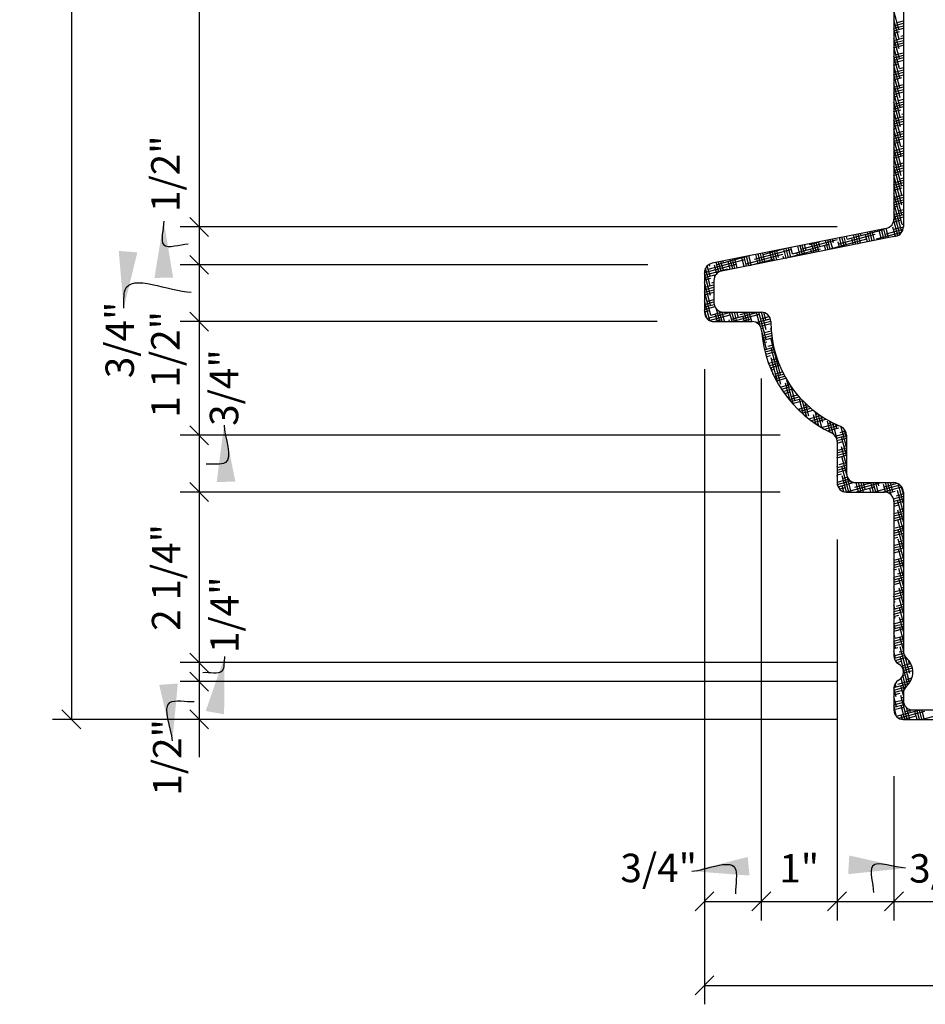
# Model space of a CAD drawing. Extents: x -54 to 117, y 7 to 141.
# Drawn here: x 10 to 22, y 46 to 59 of the extents above; entities that cross this region are included whole.
import ezdxf

# ---------------------------------------------------------------- set-up
doc = ezdxf.new("R2010")
doc.units = 0
doc.header["$MEASUREMENT"] = 0
doc.layers.get('0').update_dxf_attribs({"linetype": 'CONTINUOUS'})
doc.layers.get('DEFPOINTS').update_dxf_attribs({"linetype": 'CONTINUOUS'})
for name, color, linetype in [('DIMENSIONS', 8, 'CONTINUOUS'), ('DIMS', 8, 'CONTINUOUS'), ('FIBERGLASS', 7, 'CONTINUOUS'), ('HATCH', 124, 'CONTINUOUS')]:
    doc.layers.add(name, color=color, linetype=linetype)
doc.styles.add('DIMS', font='stylu.ttf')
doc.dimstyles.new('EDON$7', dxfattribs={"dimscale": 4, "dimtxt": 0.125, "dimasz": 0.1875, "dimexe": 0.1875, "dimexo": 0.0625, "dimgap": 0.0625, "dimtad": 3, "dimdec": 4, "dimzin": 3, "dimtxsty": 'DIMS', "dimcen": 0.0625, "dimclrd": 256, "dimclre": 256, "dimclrt": 256, "dimaunit": 1, "dimazin": 3, "dimtfac": 1, "dimtdec": 4, "dimtofl": 0, "dimtmove": 0, "dimatfit": 3, "dimtolj": 1, "dimtzin": 0})
doc.dimstyles.new('EDONDIMS', dxfattribs={"dimscale": 4, "dimtxt": 0.09375, "dimasz": 0.0625, "dimexe": 0.0625, "dimexo": 0.0625, "dimgap": 0.0625, "dimtad": 3, "dimdec": 4, "dimzin": 3, "dimtxsty": 'DIMS', "dimblk1": 'OBLIQUE', "dimblk2": 'OBLIQUE', "dimsah": 1, "dimcen": 0.0625, "dimclrd": 8, "dimclre": 8, "dimclrt": 8, "dimaunit": 1, "dimazin": 3, "dimtfac": 1, "dimtdec": 4, "dimtmove": 0, "dimatfit": 3, "dimtolj": 1, "dimtzin": 0})
doc.dimstyles.new('EDONDIMS$7', dxfattribs={"dimscale": 4, "dimtxt": 0.09375, "dimasz": 0.1875, "dimexe": 0.0625, "dimexo": 0.0625, "dimgap": 0.0625, "dimtad": 3, "dimdec": 4, "dimzin": 0, "dimtxsty": 'DIMS', "dimcen": 0.0625, "dimclrd": 8, "dimclre": 8, "dimclrt": 8, "dimaunit": 1, "dimazin": 3, "dimtfac": 1, "dimtdec": 4, "dimtmove": 0, "dimatfit": 3, "dimtolj": 1, "dimtzin": 0})

# ---------------------------------------------------------------- blocks, each defined once
blk = doc.blocks.new('_OBLIQUE')
at = {"layer": 'DIMENSIONS', "color": 6, "linetype": 'BYBLOCK', "ltscale": 4}
blk.add_line((-0.5, -0.5), (0.5, 0.5), dxfattribs=at)
blk = doc.blocks.new('*D146')
at = {"color": 8, "linetype": 'BYBLOCK', "ltscale": 4}
for p, q in [((12.329, 77.987), (12.329, 56.487)), ((20.749, 56.487), (12.079, 56.487))]:
    blk.add_line(p, q, dxfattribs=at)
at = {"layer": 'DEFPOINTS', "color": 0, "linetype": 'BYBLOCK', "ltscale": 4}
for p in [(20.249, 77.987), (12.329, 56.487), (20.999, 56.487)]:
    blk.add_point(p, dxfattribs=at)
at = {"color": 8, "linetype": 'BYBLOCK', "ltscale": 4, "xscale": 0.25, "yscale": 0.25, "zscale": 0.25}
for p, rotation in [((12.329, 77.987), 90), ((12.329, 56.487), 270)]:
    blk.add_blockref('_OBLIQUE', p, dxfattribs=dict(at, rotation=rotation))
at = {"color": 8, "linetype": 'BYBLOCK', "ltscale": 4, "insert": (11.892, 67.237), "char_height": 0.375, "attachment_point": 5, "rotation": 90, "style": 'DIMS'}
blk.add_mtext('\\A1;1\'-9 1/2"', dxfattribs=at)
blk = doc.blocks.new('*D147')
at = {"color": 8, "linetype": 'BYBLOCK', "ltscale": 4}
for p, q in [((12.329, 56.487), (12.329, 56.487)), ((12.329, 56.487), (12.329, 55.987)), ((18.249, 55.987), (12.079, 55.987)), ((12.329, 55.987), (12.329, 55.487))]:
    blk.add_line(p, q, dxfattribs=at)
at = {"layer": 'DEFPOINTS', "color": 0, "linetype": 'BYBLOCK', "ltscale": 4}
for p in [(20.999, 56.487), (12.329, 55.987), (18.499, 55.987)]:
    blk.add_point(p, dxfattribs=at)
at = {"color": 8, "linetype": 'BYBLOCK', "ltscale": 4, "xscale": 0.25, "yscale": 0.25, "zscale": 0.25}
for p, rotation in [((12.329, 56.487), 270), ((12.329, 55.987), 90)]:
    blk.add_blockref('_OBLIQUE', p, dxfattribs=dict(at, rotation=rotation))
at = {"color": 8, "linetype": 'BYBLOCK', "ltscale": 4, "insert": (11.883, 57.189), "char_height": 0.375, "attachment_point": 5, "rotation": 90, "style": 'DIMS'}
blk.add_mtext('\\A1;1/2"', dxfattribs=at)
blk = doc.blocks.new('*D148')
at = {"color": 8, "linetype": 'BYBLOCK', "ltscale": 4}
for p, q in [((12.329, 55.987), (12.329, 55.237)), ((18.374, 55.237), (12.079, 55.237))]:
    blk.add_line(p, q, dxfattribs=at)
at = {"layer": 'DEFPOINTS', "color": 0, "linetype": 'BYBLOCK', "ltscale": 4}
for p in [(18.499, 55.987), (12.329, 55.237), (18.624, 55.237)]:
    blk.add_point(p, dxfattribs=at)
at = {"color": 8, "linetype": 'BYBLOCK', "ltscale": 4, "xscale": 0.25, "yscale": 0.25, "zscale": 0.25}
for p, rotation in [((12.329, 55.987), 90), ((12.329, 55.237), 270)]:
    blk.add_blockref('_OBLIQUE', p, dxfattribs=dict(at, rotation=rotation))
at = {"color": 8, "linetype": 'BYBLOCK', "ltscale": 4, "insert": (11.28, 54.996), "char_height": 0.375, "attachment_point": 5, "rotation": 90, "style": 'DIMS'}
blk.add_mtext('\\A1;3/4"', dxfattribs=at)
blk = doc.blocks.new('*D149')
at = {"color": 8, "linetype": 'BYBLOCK', "ltscale": 4}
for p, q in [((12.329, 55.237), (12.329, 53.737)), ((19.999, 53.737), (12.079, 53.737))]:
    blk.add_line(p, q, dxfattribs=at)
at = {"layer": 'DEFPOINTS', "color": 0, "linetype": 'BYBLOCK', "ltscale": 4}
for p in [(18.624, 55.237), (12.329, 53.737), (20.249, 53.737)]:
    blk.add_point(p, dxfattribs=at)
at = {"color": 8, "linetype": 'BYBLOCK', "ltscale": 4, "xscale": 0.25, "yscale": 0.25, "zscale": 0.25}
for p, rotation in [((12.329, 55.237), 90), ((12.329, 53.737), 270)]:
    blk.add_blockref('_OBLIQUE', p, dxfattribs=dict(at, rotation=rotation))
at = {"color": 8, "linetype": 'BYBLOCK', "ltscale": 4, "insert": (11.883, 54.673), "char_height": 0.375, "attachment_point": 5, "rotation": 90, "style": 'DIMS'}
blk.add_mtext('\\A1;1 1/2"', dxfattribs=at)
blk = doc.blocks.new('*D150')
at = {"color": 8, "linetype": 'BYBLOCK', "ltscale": 4}
for p, q in [((12.329, 53.737), (12.329, 52.987)), ((19.999, 52.987), (12.079, 52.987))]:
    blk.add_line(p, q, dxfattribs=at)
at = {"layer": 'DEFPOINTS', "color": 0, "linetype": 'BYBLOCK', "ltscale": 4}
for p in [(20.249, 53.737), (12.329, 52.987), (20.249, 52.987)]:
    blk.add_point(p, dxfattribs=at)
at = {"color": 8, "linetype": 'BYBLOCK', "ltscale": 4, "xscale": 0.25, "yscale": 0.25, "zscale": 0.25}
for p, rotation in [((12.329, 53.737), 90), ((12.329, 52.987), 270)]:
    blk.add_blockref('_OBLIQUE', p, dxfattribs=dict(at, rotation=rotation))
at = {"color": 8, "linetype": 'BYBLOCK', "ltscale": 4, "insert": (12.657, 54.367), "char_height": 0.375, "attachment_point": 5, "rotation": 90, "style": 'DIMS'}
blk.add_mtext('\\A1;3/4"', dxfattribs=at)
blk = doc.blocks.new('*D151')
at = {"color": 8, "linetype": 'BYBLOCK', "ltscale": 4}
for p, q in [((12.329, 52.987), (12.329, 50.737)), ((20.749, 50.737), (12.079, 50.737))]:
    blk.add_line(p, q, dxfattribs=at)
at = {"layer": 'DEFPOINTS', "color": 0, "linetype": 'BYBLOCK', "ltscale": 4}
for p in [(20.249, 52.987), (12.329, 50.737), (20.999, 50.737)]:
    blk.add_point(p, dxfattribs=at)
at = {"color": 8, "linetype": 'BYBLOCK', "ltscale": 4, "xscale": 0.25, "yscale": 0.25, "zscale": 0.25}
for p, rotation in [((12.329, 52.987), 90), ((12.329, 50.737), 270)]:
    blk.add_blockref('_OBLIQUE', p, dxfattribs=dict(at, rotation=rotation))
at = {"color": 8, "linetype": 'BYBLOCK', "ltscale": 4, "insert": (11.892, 51.862), "char_height": 0.375, "attachment_point": 5, "rotation": 90, "style": 'DIMS'}
blk.add_mtext('\\A1;2 1/4"', dxfattribs=at)
blk = doc.blocks.new('*D152')
at = {"color": 8, "linetype": 'BYBLOCK', "ltscale": 4}
for p, q in [((12.329, 50.737), (12.329, 50.737)), ((12.329, 50.737), (12.329, 50.487)), ((20.749, 50.487), (12.079, 50.487)), ((12.329, 50.487), (12.329, 49.987))]:
    blk.add_line(p, q, dxfattribs=at)
at = {"layer": 'DEFPOINTS', "color": 0, "linetype": 'BYBLOCK', "ltscale": 4}
for p in [(20.999, 50.737), (12.329, 50.487), (20.999, 50.487)]:
    blk.add_point(p, dxfattribs=at)
at = {"color": 8, "linetype": 'BYBLOCK', "ltscale": 4, "xscale": 0.25, "yscale": 0.25, "zscale": 0.25}
for p, rotation in [((12.329, 50.737), 270), ((12.329, 50.487), 90)]:
    blk.add_blockref('_OBLIQUE', p, dxfattribs=dict(at, rotation=rotation))
at = {"color": 8, "linetype": 'BYBLOCK', "ltscale": 4, "insert": (12.664, 51.368), "char_height": 0.375, "attachment_point": 5, "rotation": 90, "style": 'DIMS'}
blk.add_mtext('\\A1;1/4"', dxfattribs=at)
blk = doc.blocks.new('*D153')
at = {"color": 8, "linetype": 'BYBLOCK', "ltscale": 4}
for p, q in [((12.329, 50.487), (12.329, 50.487)), ((12.329, 50.487), (12.329, 49.987)), ((20.749, 49.987), (12.079, 49.987)), ((12.329, 49.987), (12.329, 49.487))]:
    blk.add_line(p, q, dxfattribs=at)
at = {"layer": 'DEFPOINTS', "color": 0, "linetype": 'BYBLOCK', "ltscale": 4}
for p in [(20.999, 50.487), (12.329, 49.987), (20.999, 49.987)]:
    blk.add_point(p, dxfattribs=at)
at = {"color": 8, "linetype": 'BYBLOCK', "ltscale": 4, "xscale": 0.25, "yscale": 0.25, "zscale": 0.25}
for p, rotation in [((12.329, 50.487), 270), ((12.329, 49.987), 90)]:
    blk.add_blockref('_OBLIQUE', p, dxfattribs=dict(at, rotation=rotation))
at = {"color": 8, "linetype": 'BYBLOCK', "ltscale": 4, "insert": (11.907, 49.486), "char_height": 0.375, "attachment_point": 5, "rotation": 90, "style": 'DIMS'}
blk.add_mtext('\\A1;1/2"', dxfattribs=at)
blk = doc.blocks.new('*D159')
at = {"color": 8, "linetype": 'BYBLOCK', "ltscale": 4}
for p, q in [((18.999, 54.612), (18.999, 47.335)), ((19.749, 54.487), (19.749, 47.335)), ((18.999, 47.585), (19.749, 47.585))]:
    blk.add_line(p, q, dxfattribs=at)
at = {"layer": 'DEFPOINTS', "color": 0, "linetype": 'BYBLOCK', "ltscale": 4}
for p in [(18.999, 54.862), (19.749, 54.737), (19.749, 47.585)]:
    blk.add_point(p, dxfattribs=at)
at = {"color": 8, "linetype": 'BYBLOCK', "ltscale": 4, "xscale": 0.25, "yscale": 0.25, "zscale": 0.25, "rotation": 180}
blk.add_blockref('_OBLIQUE', (18.999, 47.585), dxfattribs=at)
at = {"color": 8, "linetype": 'BYBLOCK', "ltscale": 4, "xscale": 0.25, "yscale": 0.25, "zscale": 0.25}
blk.add_blockref('_OBLIQUE', (19.749, 47.585), dxfattribs=at)
at = {"color": 8, "linetype": 'BYBLOCK', "ltscale": 4, "insert": (18.395, 48.027), "char_height": 0.375, "attachment_point": 5, "style": 'DIMS'}
blk.add_mtext('\\A1;3/4"', dxfattribs=at)
blk = doc.blocks.new('*D160')
at = {"color": 8, "linetype": 'BYBLOCK', "ltscale": 4}
for p, q in [((20.749, 52.362), (20.749, 47.335)), ((19.749, 47.585), (20.749, 47.585))]:
    blk.add_line(p, q, dxfattribs=at)
at = {"layer": 'DEFPOINTS', "color": 0, "linetype": 'BYBLOCK', "ltscale": 4}
for p in [(19.749, 54.737), (20.749, 52.612), (20.749, 47.585)]:
    blk.add_point(p, dxfattribs=at)
at = {"color": 8, "linetype": 'BYBLOCK', "ltscale": 4, "xscale": 0.25, "yscale": 0.25, "zscale": 0.25, "rotation": 180}
blk.add_blockref('_OBLIQUE', (19.749, 47.585), dxfattribs=at)
at = {"color": 8, "linetype": 'BYBLOCK', "ltscale": 4, "xscale": 0.25, "yscale": 0.25, "zscale": 0.25}
blk.add_blockref('_OBLIQUE', (20.749, 47.585), dxfattribs=at)
at = {"color": 8, "linetype": 'BYBLOCK', "ltscale": 4, "insert": (20.249, 48.023), "char_height": 0.375, "attachment_point": 5, "style": 'DIMS'}
blk.add_mtext('\\A1;1"', dxfattribs=at)
blk = doc.blocks.new('*D161')
at = {"color": 8, "linetype": 'BYBLOCK', "ltscale": 4}
for p, q in [((21.499, 49.237), (21.499, 47.335)), ((20.749, 47.585), (21.499, 47.585))]:
    blk.add_line(p, q, dxfattribs=at)
at = {"layer": 'DEFPOINTS', "color": 0, "linetype": 'BYBLOCK', "ltscale": 4}
for p in [(20.749, 52.612), (21.499, 49.487), (21.499, 47.585)]:
    blk.add_point(p, dxfattribs=at)
at = {"color": 8, "linetype": 'BYBLOCK', "ltscale": 4, "xscale": 0.25, "yscale": 0.25, "zscale": 0.25, "rotation": 180}
blk.add_blockref('_OBLIQUE', (20.749, 47.585), dxfattribs=at)
at = {"color": 8, "linetype": 'BYBLOCK', "ltscale": 4, "xscale": 0.25, "yscale": 0.25, "zscale": 0.25}
blk.add_blockref('_OBLIQUE', (21.499, 47.585), dxfattribs=at)
at = {"color": 8, "linetype": 'BYBLOCK', "ltscale": 4, "insert": (22.206, 48.021), "char_height": 0.375, "attachment_point": 5, "style": 'DIMS'}
blk.add_mtext('\\A1;3/4"', dxfattribs=at)
blk = doc.blocks.new('*D162')
at = {"color": 8, "linetype": 'BYBLOCK', "ltscale": 4}
for p, q in [((29.499, 49.237), (29.499, 47.335)), ((21.499, 47.585), (29.499, 47.585))]:
    blk.add_line(p, q, dxfattribs=at)
at = {"layer": 'DEFPOINTS', "color": 0, "linetype": 'BYBLOCK', "ltscale": 4}
for p in [(21.499, 49.487), (29.499, 49.487), (29.499, 47.585)]:
    blk.add_point(p, dxfattribs=at)
at = {"color": 8, "linetype": 'BYBLOCK', "ltscale": 4, "xscale": 0.25, "yscale": 0.25, "zscale": 0.25, "rotation": 180}
blk.add_blockref('_OBLIQUE', (21.499, 47.585), dxfattribs=at)
at = {"color": 8, "linetype": 'BYBLOCK', "ltscale": 4, "xscale": 0.25, "yscale": 0.25, "zscale": 0.25}
blk.add_blockref('_OBLIQUE', (29.499, 47.585), dxfattribs=at)
at = {"color": 8, "linetype": 'BYBLOCK', "ltscale": 4, "insert": (25.499, 48.023), "char_height": 0.375, "attachment_point": 5, "style": 'DIMS'}
blk.add_mtext('\\A1;8"', dxfattribs=at)
blk = doc.blocks.new('*D163')
at = {"color": 8, "linetype": 'BYBLOCK', "ltscale": 4}
for p, q in [((20.499, 85.987), (10.393, 85.987)), ((10.643, 85.987), (10.643, 49.987)), ((20.499, 49.987), (10.393, 49.987))]:
    blk.add_line(p, q, dxfattribs=at)
at = {"layer": 'DEFPOINTS', "color": 0, "linetype": 'BYBLOCK', "ltscale": 4}
for p in [(20.749, 85.987), (10.643, 49.987), (20.749, 49.987)]:
    blk.add_point(p, dxfattribs=at)
at = {"color": 8, "linetype": 'BYBLOCK', "ltscale": 4, "xscale": 0.25, "yscale": 0.25, "zscale": 0.25}
for p, rotation in [((10.643, 85.987), 90), ((10.643, 49.987), 270)]:
    blk.add_blockref('_OBLIQUE', p, dxfattribs=dict(at, rotation=rotation))
at = {"color": 8, "linetype": 'BYBLOCK', "ltscale": 4, "insert": (10.206, 67.987), "char_height": 0.375, "attachment_point": 5, "rotation": 90, "style": 'DIMS'}
blk.add_mtext('\\A1;3\'-0"', dxfattribs=at)
blk = doc.blocks.new('*D164')
at = {"color": 8, "linetype": 'BYBLOCK', "ltscale": 4}
for p, q in [((18.999, 54.362), (18.999, 46.227)), ((29.499, 48.987), (29.499, 46.227)), ((18.999, 46.477), (29.499, 46.477))]:
    blk.add_line(p, q, dxfattribs=at)
at = {"layer": 'DEFPOINTS', "color": 0, "linetype": 'BYBLOCK', "ltscale": 4}
for p in [(18.999, 54.612), (29.499, 49.237), (29.499, 46.477)]:
    blk.add_point(p, dxfattribs=at)
at = {"color": 8, "linetype": 'BYBLOCK', "ltscale": 4, "xscale": 0.25, "yscale": 0.25, "zscale": 0.25, "rotation": 180}
blk.add_blockref('_OBLIQUE', (18.999, 46.477), dxfattribs=at)
at = {"color": 8, "linetype": 'BYBLOCK', "ltscale": 4, "xscale": 0.25, "yscale": 0.25, "zscale": 0.25}
blk.add_blockref('_OBLIQUE', (29.499, 46.477), dxfattribs=at)
at = {"color": 8, "linetype": 'BYBLOCK', "ltscale": 4, "insert": (24.249, 46.915), "char_height": 0.375, "attachment_point": 5, "style": 'DIMS'}
blk.add_mtext('\\A1;10 1/2"', dxfattribs=at)
blk = doc.blocks.new('*X176')
at = {"color": 0, "linetype": 'CONTINUOUS', "ltscale": 4}
for p, q in [((21.565, 59.095), (21.499, 59.341)), ((21.567, 58.966), (21.499, 59.221)), ((21.499, 59.142), (21.624, 59.176)), ((21.499, 59.11), (21.624, 59.143)), ((21.541, 59.186), (21.624, 59.208)), ((21.499, 59.077), (21.624, 59.111)), ((21.569, 58.837), (21.499, 59.1)), ((21.499, 59.045), (21.573, 59.065)), ((21.589, 59.004), (21.624, 59.014)), ((21.499, 58.948), (21.624, 58.981)), ((21.571, 58.709), (21.499, 58.979)), ((21.499, 58.916), (21.624, 58.949)), ((21.499, 58.883), (21.624, 58.917)), ((21.499, 58.851), (21.622, 58.884)), ((21.574, 58.58), (21.499, 58.858)), ((21.499, 58.819), (21.509, 58.821)), ((21.499, 58.721), (21.624, 58.755)), ((21.576, 58.451), (21.499, 58.738)), ((21.525, 58.761), (21.624, 58.787)), ((21.499, 58.689), (21.624, 58.723)), ((21.499, 58.657), (21.624, 58.69)), ((21.499, 58.624), (21.557, 58.64)), ((21.578, 58.322), (21.499, 58.617)), ((21.499, 58.527), (21.624, 58.561)), ((21.499, 58.495), (21.624, 58.528)), ((21.499, 58.463), (21.624, 58.496)), ((21.58, 58.193), (21.499, 58.496)), ((21.574, 58.58), (21.624, 58.593)), ((21.499, 58.43), (21.606, 58.459)), ((21.582, 58.064), (21.499, 58.375)), ((21.509, 58.336), (21.624, 58.367)), ((21.622, 58.399), (21.624, 58.399)), ((21.499, 58.301), (21.624, 58.334)), ((21.499, 58.269), (21.624, 58.302)), ((21.499, 58.236), (21.624, 58.27)), ((21.584, 57.936), (21.499, 58.255)), ((21.499, 58.204), (21.542, 58.215)), ((21.499, 58.107), (21.624, 58.14)), ((21.587, 57.807), (21.499, 58.134)), ((21.499, 58.074), (21.624, 58.108)), ((21.558, 58.155), (21.624, 58.173)), ((21.499, 58.042), (21.624, 58.076)), ((21.499, 58.01), (21.59, 58.034)), ((21.589, 57.678), (21.499, 58.013)), ((21.606, 57.974), (21.624, 57.978)), ((21.499, 57.913), (21.624, 57.946)), ((21.499, 57.88), (21.624, 57.914)), ((21.591, 57.549), (21.499, 57.892)), ((21.499, 57.848), (21.624, 57.881)), ((21.499, 57.816), (21.624, 57.849)), ((21.499, 57.783), (21.526, 57.791)), ((21.593, 57.42), (21.499, 57.772)), ((21.499, 57.686), (21.624, 57.72)), ((21.542, 57.73), (21.624, 57.752)), ((21.499, 57.654), (21.624, 57.687)), ((21.499, 57.621), (21.624, 57.655)), ((21.595, 57.291), (21.499, 57.651)), ((21.499, 57.589), (21.575, 57.609)), ((21.597, 57.163), (21.499, 57.53)), ((21.499, 57.492), (21.624, 57.526)), ((21.499, 57.46), (21.624, 57.493)), ((21.499, 57.427), (21.624, 57.461)), ((21.591, 57.549), (21.624, 57.558)), ((21.499, 57.395), (21.623, 57.428)), ((21.6, 57.034), (21.499, 57.41)), ((21.499, 57.363), (21.511, 57.366)), ((21.527, 57.305), (21.624, 57.331)), ((21.499, 57.266), (21.624, 57.299)), ((21.602, 56.905), (21.499, 57.289)), ((21.499, 57.233), (21.624, 57.267)), ((21.499, 57.201), (21.624, 57.234)), ((21.499, 57.169), (21.559, 57.185)), ((21.604, 56.776), (21.499, 57.168)), ((21.499, 57.071), (21.624, 57.105)), ((21.499, 57.039), (21.624, 57.073)), ((21.575, 57.124), (21.624, 57.137)), ((21.606, 56.647), (21.499, 57.047)), ((21.499, 57.007), (21.624, 57.04)), ((21.499, 56.974), (21.608, 57.004)), ((21.608, 56.518), (21.499, 56.927)), ((21.624, 56.943), (21.624, 56.943)), ((21.499, 56.845), (21.624, 56.879)), ((21.499, 56.813), (21.624, 56.846)), ((21.499, 56.78), (21.624, 56.814)), ((21.603, 56.418), (21.499, 56.806)), ((21.511, 56.881), (21.624, 56.911)), ((21.499, 56.748), (21.544, 56.76)), ((21.578, 56.39), (21.499, 56.685)), ((21.499, 56.651), (21.624, 56.684)), ((21.56, 56.7), (21.624, 56.717)), ((21.493, 56.552), (21.592, 56.579)), ((21.55, 56.373), (21.497, 56.57)), ((21.499, 56.619), (21.624, 56.652)), ((21.499, 56.586), (21.624, 56.62)), ((20.884, 56.324), (21.367, 56.454)), ((21.065, 56.373), (21.058, 56.399)), ((21.182, 56.296), (21.15, 56.417)), ((21.213, 56.303), (21.181, 56.424)), ((21.244, 56.309), (21.211, 56.43)), ((21.246, 56.421), (21.242, 56.436)), ((21.27, 56.331), (21.605, 56.42)), ((21.336, 56.327), (21.306, 56.438)), ((21.367, 56.333), (21.334, 56.454)), ((21.397, 56.339), (21.365, 56.46)), ((21.383, 56.393), (21.62, 56.457)), ((21.428, 56.346), (21.396, 56.467)), ((21.427, 56.47), (21.426, 56.476)), ((21.474, 56.515), (21.479, 56.516)), ((21.52, 56.364), (21.487, 56.486)), ((21.496, 56.456), (21.624, 56.49)), ((21.608, 56.518), (21.624, 56.523)), ((20.272, 56.193), (20.755, 56.322)), ((20.385, 56.255), (20.517, 56.291)), ((20.445, 56.149), (20.413, 56.27)), ((20.476, 56.155), (20.444, 56.276)), ((20.507, 56.161), (20.474, 56.282)), ((20.522, 56.227), (20.505, 56.288)), ((20.63, 56.186), (20.597, 56.307)), ((20.66, 56.192), (20.628, 56.313)), ((20.658, 56.199), (21.141, 56.329)), ((20.691, 56.198), (20.659, 56.319)), ((20.703, 56.276), (20.689, 56.325)), ((20.783, 56.217), (20.763, 56.292)), ((20.771, 56.262), (21.254, 56.391)), ((20.814, 56.223), (20.782, 56.344)), ((20.845, 56.229), (20.812, 56.35)), ((20.875, 56.235), (20.843, 56.356)), ((20.884, 56.324), (20.874, 56.362)), ((20.967, 56.253), (20.944, 56.341)), ((20.998, 56.26), (20.966, 56.381)), ((21.029, 56.266), (20.996, 56.387)), ((21.06, 56.272), (21.027, 56.393)), ((21.152, 56.29), (21.125, 56.389)), ((21.498, 56.36), (21.552, 56.374)), ((19.66, 56.061), (20.143, 56.191)), ((19.797, 56.033), (19.768, 56.141)), ((19.773, 56.124), (20.041, 56.196)), ((19.893, 56.038), (19.86, 56.159)), ((19.923, 56.045), (19.891, 56.166)), ((19.954, 56.051), (19.922, 56.172)), ((19.978, 56.082), (19.952, 56.178)), ((20.077, 56.075), (20.045, 56.196)), ((20.07, 56.074), (20.53, 56.197)), ((20.108, 56.081), (20.075, 56.202)), ((20.138, 56.088), (20.106, 56.209)), ((20.159, 56.13), (20.137, 56.215)), ((20.159, 56.13), (20.642, 56.26)), ((20.231, 56.106), (20.22, 56.146)), ((20.261, 56.112), (20.229, 56.233)), ((20.292, 56.118), (20.26, 56.239)), ((20.323, 56.124), (20.29, 56.245)), ((20.34, 56.179), (20.321, 56.252)), ((20.415, 56.143), (20.401, 56.195)), ((20.599, 56.18), (20.582, 56.243)), ((21.022, 56.264), (21.029, 56.266)), ((19.048, 55.93), (19.531, 56.059)), ((19.188, 55.891), (19.154, 56.018)), ((19.161, 55.992), (19.565, 56.1)), ((19.217, 55.903), (19.185, 56.024)), ((19.248, 55.909), (19.215, 56.03)), ((19.252, 56.016), (19.246, 56.037)), ((19.34, 55.928), (19.312, 56.033)), ((19.371, 55.934), (19.338, 56.055)), ((19.401, 55.94), (19.369, 56.061)), ((19.432, 55.946), (19.4, 56.067)), ((19.433, 56.065), (19.43, 56.073)), ((19.524, 55.965), (19.493, 56.081)), ((19.555, 55.971), (19.523, 56.092)), ((19.548, 55.999), (20.031, 56.128)), ((19.586, 55.977), (19.553, 56.098)), ((19.616, 55.985), (19.584, 56.104)), ((19.594, 55.979), (19.918, 56.066)), ((19.709, 56.002), (19.676, 56.123)), ((19.739, 56.008), (19.707, 56.129)), ((19.77, 56.014), (19.738, 56.135)), ((19.862, 56.032), (19.857, 56.049)), ((20.046, 56.069), (20.039, 56.098)), ((18.999, 55.884), (19.419, 55.996)), ((18.999, 55.852), (19.306, 55.934)), ((19.075, 55.71), (19.013, 55.942)), ((19.073, 55.839), (19.036, 55.974)), ((19.071, 55.968), (19.063, 55.994)), ((19.161, 55.871), (19.131, 55.984)), ((19.678, 55.995), (19.676, 56.001)), ((19.077, 55.581), (18.999, 55.873)), ((18.999, 55.819), (19.151, 55.86)), ((18.999, 55.787), (19.081, 55.809)), ((19.079, 55.453), (18.999, 55.752)), ((19.097, 55.748), (19.124, 55.756)), ((19.137, 55.839), (19.133, 55.855)), ((18.999, 55.69), (19.124, 55.723)), ((18.999, 55.658), (19.124, 55.691)), ((18.999, 55.625), (19.124, 55.659)), ((19.081, 55.324), (18.999, 55.632)), ((18.999, 55.593), (19.124, 55.626)), ((18.999, 55.56), (19.017, 55.565)), ((19.069, 55.25), (18.999, 55.511)), ((18.999, 55.463), (19.124, 55.497)), ((19.033, 55.505), (19.124, 55.529)), ((18.999, 55.431), (19.126, 55.465)), ((18.999, 55.399), (19.135, 55.435)), ((19.028, 55.282), (18.999, 55.39)), ((18.999, 55.366), (19.065, 55.384)), ((19.031, 55.278), (19.346, 55.362)), ((19.081, 55.324), (19.23, 55.364)), ((19.202, 55.237), (19.157, 55.402)), ((19.234, 55.237), (19.197, 55.373)), ((19.265, 55.243), (19.233, 55.363)), ((19.363, 55.237), (19.33, 55.362)), ((19.355, 55.268), (19.708, 55.362)), ((19.396, 55.237), (19.362, 55.362)), ((19.428, 55.237), (19.395, 55.362)), ((19.446, 55.292), (19.427, 55.362)), ((19.468, 55.33), (19.587, 55.362)), ((19.557, 55.237), (19.524, 55.362)), ((19.59, 55.237), (19.556, 55.362)), ((19.622, 55.237), (19.589, 55.362)), ((19.627, 55.34), (19.621, 55.362)), ((19.814, 55.003), (19.718, 55.362)), ((19.812, 55.131), (19.75, 55.362)), ((19.062, 55.254), (19.339, 55.328)), ((19.121, 55.237), (19.226, 55.266)), ((19.169, 55.237), (19.142, 55.34)), ((19.331, 55.237), (19.325, 55.26)), ((19.362, 55.237), (19.725, 55.335)), ((19.483, 55.237), (19.613, 55.272)), ((19.525, 55.237), (19.506, 55.308)), ((19.681, 55.226), (19.868, 55.276)), ((19.735, 55.177), (19.687, 55.357)), ((19.715, 55.202), (19.874, 55.245)), ((19.742, 55.274), (19.854, 55.304)), ((19.81, 55.26), (19.784, 55.357)), ((19.691, 55.22), (19.689, 55.228)), ((19.736, 55.176), (19.874, 55.213)), ((19.749, 55.147), (19.774, 55.153)), ((19.817, 54.874), (19.754, 55.107)), ((19.79, 55.093), (19.879, 55.117)), ((19.878, 55.128), (19.873, 55.148)), ((19.759, 55.052), (19.882, 55.085)), ((19.763, 55.021), (19.885, 55.054)), ((19.768, 54.99), (19.889, 55.023)), ((19.773, 54.959), (19.823, 54.972)), ((20.004, 54.536), (19.875, 55.019)), ((19.792, 54.867), (19.912, 54.899)), ((19.799, 54.837), (19.92, 54.869)), ((19.839, 54.912), (19.906, 54.93)), ((20.006, 54.407), (19.877, 54.89)), ((19.807, 54.806), (19.928, 54.839)), ((19.816, 54.776), (19.871, 54.791)), ((19.845, 54.687), (19.966, 54.72)), ((19.972, 54.416), (19.879, 54.761)), ((19.887, 54.731), (19.955, 54.749)), ((19.856, 54.658), (19.977, 54.69)), ((19.867, 54.628), (19.989, 54.661)), ((19.879, 54.599), (19.92, 54.61)), ((19.906, 54.54), (19.881, 54.632)), ((19.919, 54.513), (20.043, 54.546)), ((19.934, 54.484), (20.058, 54.518)), ((19.936, 54.55), (20.028, 54.575)), ((19.949, 54.456), (20.073, 54.49)), ((20.175, 54.14), (20.088, 54.465)), ((19.965, 54.428), (19.968, 54.429)), ((19.998, 54.372), (20.125, 54.406)), ((20.016, 54.345), (20.144, 54.379)), ((20.034, 54.317), (20.163, 54.352)), ((20.128, 54.194), (20.067, 54.423)), ((20.097, 54.431), (20.107, 54.434)), ((20.192, 54.198), (20.143, 54.38)), ((20.053, 54.29), (20.129, 54.31)), ((20.08, 54.255), (20.069, 54.294)), ((20.115, 54.21), (20.249, 54.245)), ((20.137, 54.183), (20.272, 54.219)), ((20.145, 54.25), (20.226, 54.272)), ((20.16, 54.157), (20.29, 54.192)), ((20.306, 54.012), (20.252, 54.214)), ((20.348, 53.977), (20.288, 54.203)), ((20.233, 54.08), (20.376, 54.118)), ((20.264, 54.051), (20.254, 54.085)), ((20.26, 54.054), (20.404, 54.093)), ((20.287, 54.029), (20.434, 54.068)), ((20.307, 54.131), (20.348, 54.143)), ((20.377, 53.989), (20.332, 54.158)), ((20.375, 54.117), (20.375, 54.118)), ((20.315, 54.004), (20.339, 54.011)), ((20.375, 53.956), (20.53, 53.997)), ((20.406, 53.932), (20.565, 53.974)), ((20.469, 53.887), (20.438, 54.005)), ((20.439, 53.908), (20.601, 53.952)), ((20.508, 53.862), (20.458, 54.049)), ((20.468, 54.013), (20.496, 54.021)), ((20.547, 53.838), (20.499, 54.019)), ((20.561, 53.908), (20.538, 53.991)), ((20.473, 53.885), (20.5, 53.892)), ((20.545, 53.839), (20.721, 53.887)), ((20.583, 53.817), (20.765, 53.866)), ((20.66, 53.777), (20.621, 53.925)), ((20.623, 53.796), (20.774, 53.836)), ((20.629, 53.894), (20.679, 53.908)), ((20.698, 53.756), (20.654, 53.921)), ((20.746, 53.699), (20.692, 53.901)), ((20.744, 53.828), (20.729, 53.883)), ((20.874, 53.584), (20.804, 53.844)), ((20.874, 53.705), (20.843, 53.819)), ((20.727, 53.727), (20.871, 53.765)), ((20.742, 53.698), (20.874, 53.733)), ((20.748, 53.667), (20.874, 53.701)), ((20.79, 53.776), (20.86, 53.794)), ((20.874, 53.464), (20.806, 53.715)), ((20.749, 53.635), (20.823, 53.655)), ((20.749, 53.538), (20.874, 53.572)), ((20.874, 53.343), (20.809, 53.587)), ((20.839, 53.595), (20.874, 53.604)), ((20.749, 53.506), (20.874, 53.539)), ((20.749, 53.474), (20.874, 53.507)), ((20.749, 53.441), (20.871, 53.474)), ((20.75, 53.442), (20.749, 53.447)), ((20.749, 53.409), (20.758, 53.411)), ((20.876, 53.214), (20.811, 53.458)), ((20.749, 53.312), (20.874, 53.345)), ((20.753, 53.313), (20.749, 53.326)), ((20.749, 53.279), (20.874, 53.313)), ((20.749, 53.247), (20.874, 53.281)), ((20.775, 53.351), (20.874, 53.378)), ((20.904, 52.987), (20.813, 53.329)), ((20.749, 53.215), (20.807, 53.23)), ((20.755, 53.184), (20.749, 53.206)), ((20.749, 53.118), (20.902, 53.159)), ((20.872, 52.987), (20.815, 53.2)), ((20.823, 53.17), (20.885, 53.186)), ((20.937, 52.987), (20.881, 53.196)), ((20.752, 53.086), (20.929, 53.134)), ((20.762, 53.056), (20.968, 53.112)), ((20.78, 53.029), (20.856, 53.049)), ((20.838, 52.992), (20.817, 53.071)), ((20.872, 52.989), (21.332, 53.112)), ((20.938, 53.104), (20.93, 53.133)), ((20.984, 53.051), (21.211, 53.112)), ((20.986, 52.987), (21.242, 53.056)), ((21.034, 52.987), (21, 53.112)), ((21.066, 52.987), (21.033, 53.112)), ((21.099, 52.987), (21.065, 53.112)), ((21.121, 53.023), (21.097, 53.112)), ((21.196, 52.987), (21.182, 53.039)), ((21.228, 52.987), (21.194, 53.112)), ((21.26, 52.987), (21.227, 53.112)), ((21.258, 52.995), (21.581, 53.082)), ((21.293, 52.987), (21.259, 53.112)), ((21.302, 53.072), (21.292, 53.112)), ((21.349, 52.987), (21.604, 53.055)), ((21.39, 52.986), (21.363, 53.088)), ((21.371, 53.058), (21.543, 53.104)), ((21.425, 52.976), (21.389, 53.112)), ((21.465, 52.948), (21.421, 53.112)), ((21.486, 52.992), (21.453, 53.112)), ((21.624, 52.838), (21.554, 53.099)), ((21.624, 52.959), (21.595, 53.067)), ((21.002, 52.987), (21.001, 52.991)), ((21.107, 52.987), (21.129, 52.993)), ((21.426, 52.976), (21.516, 53)), ((21.494, 52.897), (21.624, 52.932)), ((21.499, 52.866), (21.624, 52.899)), ((21.532, 52.939), (21.624, 52.964)), ((21.624, 52.717), (21.546, 53.008)), ((21.499, 52.833), (21.624, 52.867)), ((21.499, 52.801), (21.564, 52.819)), ((21.624, 52.596), (21.548, 52.879)), ((21.581, 52.758), (21.624, 52.77)), ((21.499, 52.704), (21.624, 52.737)), ((21.499, 52.672), (21.624, 52.705)), ((21.499, 52.639), (21.624, 52.673)), ((21.499, 52.607), (21.613, 52.637)), ((21.624, 52.476), (21.55, 52.75)), ((21.499, 52.575), (21.5, 52.575)), ((21.499, 52.477), (21.624, 52.511)), ((21.516, 52.514), (21.624, 52.543)), ((21.624, 52.355), (21.553, 52.621)), ((21.499, 52.445), (21.624, 52.479)), ((21.499, 52.413), (21.624, 52.446)), ((21.499, 52.38), (21.549, 52.394)), ((21.624, 52.234), (21.555, 52.492)), ((21.499, 52.283), (21.624, 52.317)), ((21.499, 52.251), (21.624, 52.284)), ((21.499, 52.219), (21.624, 52.252)), ((21.624, 52.113), (21.557, 52.364)), ((21.565, 52.333), (21.624, 52.349)), ((21.499, 52.186), (21.597, 52.213)), ((21.501, 52.09), (21.624, 52.123)), ((21.624, 51.993), (21.559, 52.235)), ((21.613, 52.152), (21.624, 52.155)), ((21.501, 52.09), (21.499, 52.097)), ((21.499, 52.057), (21.624, 52.09)), ((21.499, 52.025), (21.624, 52.058)), ((21.499, 51.992), (21.624, 52.026)), ((21.624, 51.872), (21.561, 52.106)), ((21.503, 51.961), (21.499, 51.976)), ((21.499, 51.96), (21.533, 51.969)), ((21.499, 51.863), (21.624, 51.896)), ((21.499, 51.83), (21.624, 51.864)), ((21.505, 51.832), (21.499, 51.855)), ((21.549, 51.909), (21.624, 51.929)), ((21.624, 51.751), (21.563, 51.977)), ((21.499, 51.798), (21.624, 51.832)), ((21.499, 51.766), (21.582, 51.788)), ((21.507, 51.703), (21.499, 51.735)), ((21.624, 51.63), (21.566, 51.848)), ((21.598, 51.728), (21.624, 51.734)), ((21.499, 51.669), (21.624, 51.702)), ((21.499, 51.636), (21.624, 51.67)), ((21.499, 51.604), (21.624, 51.637)), ((21.509, 51.574), (21.499, 51.614)), ((21.499, 51.572), (21.624, 51.605)), ((21.624, 51.51), (21.568, 51.719)), ((21.624, 51.389), (21.57, 51.591)), ((21.499, 51.539), (21.518, 51.544)), ((21.512, 51.446), (21.499, 51.493)), ((21.499, 51.442), (21.624, 51.476)), ((21.534, 51.484), (21.624, 51.508)), ((21.624, 51.268), (21.572, 51.462)), ((21.499, 51.41), (21.624, 51.443)), ((21.499, 51.377), (21.624, 51.411)), ((21.514, 51.317), (21.499, 51.372)), ((21.499, 51.345), (21.566, 51.363)), ((21.624, 51.147), (21.574, 51.333)), ((21.499, 51.248), (21.624, 51.282)), ((21.516, 51.188), (21.499, 51.252)), ((21.499, 51.216), (21.624, 51.249)), ((21.499, 51.183), (21.624, 51.217)), ((21.624, 51.027), (21.576, 51.204)), ((21.582, 51.303), (21.624, 51.314)), ((21.499, 51.151), (21.615, 51.182)), ((21.518, 51.059), (21.499, 51.131)), ((21.499, 51.119), (21.502, 51.119)), ((21.518, 51.059), (21.624, 51.087)), ((21.624, 50.906), (21.579, 51.075)), ((21.499, 51.022), (21.624, 51.055)), ((21.499, 50.989), (21.624, 51.023)), ((21.52, 50.93), (21.499, 51.01)), ((21.499, 50.957), (21.624, 50.99)), ((21.707, 50.474), (21.581, 50.946)), ((21.499, 50.925), (21.55, 50.938)), ((21.522, 50.801), (21.499, 50.89)), ((21.499, 50.827), (21.627, 50.862)), ((21.503, 50.796), (21.639, 50.833)), ((21.567, 50.878), (21.624, 50.893)), ((21.683, 50.443), (21.583, 50.818)), ((21.708, 50.592), (21.647, 50.819)), ((21.515, 50.767), (21.658, 50.805)), ((21.536, 50.74), (21.599, 50.757)), ((21.613, 50.664), (21.734, 50.696)), ((21.615, 50.697), (21.722, 50.725)), ((21.706, 50.721), (21.693, 50.77)), ((21.616, 50.568), (21.648, 50.576)), ((21.658, 50.418), (21.617, 50.57)), ((21.622, 50.634), (21.743, 50.666)), ((21.623, 50.602), (21.748, 50.635)), ((21.499, 50.407), (21.697, 50.46)), ((21.529, 50.415), (21.517, 50.46)), ((21.551, 50.453), (21.722, 50.499)), ((21.624, 50.302), (21.589, 50.431)), ((21.635, 50.383), (21.595, 50.532)), ((21.664, 50.516), (21.737, 50.535)), ((21.499, 50.375), (21.656, 50.417)), ((21.531, 50.286), (21.499, 50.405)), ((21.499, 50.342), (21.632, 50.378)), ((21.499, 50.31), (21.583, 50.332)), ((21.676, 49.987), (21.592, 50.302)), ((21.533, 50.157), (21.499, 50.286)), ((21.499, 50.213), (21.624, 50.246)), ((21.499, 50.18), (21.626, 50.214)), ((21.499, 50.148), (21.635, 50.185)), ((21.535, 50.028), (21.499, 50.165)), ((21.644, 49.987), (21.594, 50.173)), ((21.6, 50.272), (21.624, 50.279)), ((21.499, 50.116), (21.632, 50.151)), ((21.502, 50.084), (21.519, 50.089)), ((21.535, 50.028), (21.848, 50.112)), ((21.562, 50.003), (21.906, 50.095)), ((21.611, 49.988), (21.596, 50.045)), ((21.623, 49.987), (21.793, 50.033)), ((21.648, 50.091), (21.732, 50.113)), ((21.708, 49.987), (21.667, 50.143)), ((21.717, 50.077), (21.705, 50.12)), ((21.805, 49.987), (21.777, 50.093)), ((21.838, 49.987), (21.804, 50.112)), ((21.87, 49.987), (21.837, 50.112)), ((21.864, 49.987), (22.292, 50.102)), ((21.9, 49.997), (21.869, 50.112))]:
    blk.add_line(p, q, dxfattribs=at)

msp = doc.modelspace()

# ---------------------------------------------------------------- linework, layer by layer
at = {"layer": 'FIBERGLASS', "ltscale": 2}
for p, q in [((21.623876, 77.987155), (21.623876, 56.487155)), ((21.52339, 56.364583), (19.224361, 55.904777)), ((19.123876, 55.782204), (19.123876, 55.487155)), ((19.248876, 55.362155), (19.748876, 55.362155)), ((20.873876, 53.737155), (20.873876, 53.237155)), ((20.998876, 53.112155), (21.498876, 53.112155)), ((21.623876, 52.987155), (21.623876, 50.891664)), ((21.623876, 50.332647), (21.623876, 50.237155)), ((21.748876, 50.112155), (29.498876, 50.112155))]:
    msp.add_line(p, q, dxfattribs=at)
at = {"layer": 'FIBERGLASS', "color": 5, "ltscale": 2}
for p, q in [((21.498876, 77.862155), (21.498876, 56.589631)), ((21.39839, 56.467058), (19.099361, 56.007252)), ((18.998876, 55.88468), (18.998876, 55.362155)), ((19.123876, 55.237155), (19.628346, 55.237155)), ((20.748876, 53.656016), (20.748876, 53.112155)), ((20.873876, 52.987155), (21.373876, 52.987155)), ((21.498876, 52.862155), (21.498876, 50.828662)), ((21.498876, 50.395649), (21.498876, 50.112155)), ((21.623876, 49.987155), (29.498876, 49.987155))]:
    msp.add_line(p, q, dxfattribs=at)
for centre, radius, start, end in [((21.373876, 56.589631), 0.125, 281.3099325, 0), ((19.123876, 55.88468), 0.125, 101.3099325, 180), ((19.123876, 55.362155), 0.125, 180, 270), ((19.628346, 55.112155), 0.125, 4.0960438, 90), ((21.373876, 55.237155), 1.625, 184.0960438, 244.6230665), ((20.623876, 53.656016), 0.125, 0, 64.6230665), ((20.873876, 53.112155), 0.125, 180, 270), ((21.373876, 52.862155), 0.125, 0, 90), ((21.623876, 50.828662), 0.125, 180, 240), ((21.498876, 50.612155), 0.125, 300, 60), ((21.623876, 50.395649), 0.125, 120, 180), ((21.623876, 50.112155), 0.125, 180, 270)]:
    msp.add_arc(centre, radius, start, end, dxfattribs=at)
at = {"layer": 'FIBERGLASS', "ltscale": 2}
for centre, radius, start, end in [((21.498876, 56.487155), 0.125, 281.3099325, 0), ((19.248876, 55.782204), 0.125, 101.3099325, 180), ((19.248876, 55.487155), 0.125, 180, 270), ((19.748876, 55.237155), 0.125, 0, 90), ((21.373876, 55.237155), 1.5, 180, 247.3801351), ((20.748876, 53.737155), 0.125, 0, 67.3801351), ((20.998876, 53.237155), 0.125, 180, 270), ((21.498876, 52.987155), 0.125, 0, 90), ((21.748876, 50.891664), 0.125, 180, 228.1896851), ((21.498876, 50.612155), 0.25, 311.8103149, 48.1896851), ((21.748876, 50.332647), 0.125, 131.8103149, 180), ((21.748876, 50.237155), 0.125, 180, 270)]:
    msp.add_arc(centre, radius, start, end, dxfattribs=at)

# ---------------------------------------------------------------- block references
at = {"layer": 'HATCH', "linetype": 'CONTINUOUS', "ltscale": 4}
msp.add_blockref('*X176', (0, 0), dxfattribs=at)

# ---------------------------------------------------------------- dimensions: what is measured, and where the dimension line sits
at = {"layer": 'DIMS', "linetype": 'CONTINUOUS', "ltscale": 4}
dim = msp.add_linear_dim(base=(10.643305, 49.987155), p1=(20.748876, 85.987155), p2=(20.748876, 49.987155), angle=90, dimstyle='EDONDIMS', dxfattribs=at)
dim.commit()
dim.dimension.update_dxf_attribs({"geometry": '*D163', "text_midpoint": (10.205805, 67.987155)})
for base, p1, p2, picture, middle in [((12.329028, 56.487155), (20.248876, 77.987155), (20.998876, 56.487155), '*D146', (11.891528, 67.237155)), ((12.329028, 50.737155), (20.248876, 52.987155), (20.998876, 50.737155), '*D151', (11.891528, 51.862155))]:
    dim = msp.add_linear_dim(base=base, p1=p1, p2=p2, angle=90, dimstyle='EDONDIMS', override={"dimse1": 1}, dxfattribs=at)
    dim.commit()
    dim.dimension.update_dxf_attribs({"geometry": picture, "text_midpoint": middle})
for base, p1, p2, picture, middle in [((12.329028, 55.987155), (20.998876, 56.487155), (18.498876, 55.987155), '*D147', (11.882578, 57.188837)), ((12.329028, 55.237155), (18.498876, 55.987155), (18.623876, 55.237155), '*D148', (11.280049, 54.995852)), ((12.329028, 53.737155), (18.623876, 55.237155), (20.248876, 53.737155), '*D149', (11.882578, 54.673355)), ((12.329028, 52.987155), (20.248876, 53.737155), (20.248876, 52.987155), '*D150', (12.657258, 54.366982)), ((12.329028, 50.487155), (20.998876, 50.737155), (20.998876, 50.487155), '*D152', (12.664244, 51.367874)), ((12.329028, 49.987155), (20.998876, 50.487155), (20.998876, 49.987155), '*D153', (11.906665, 49.485835))]:
    dim = msp.add_linear_dim(base=base, p1=p1, p2=p2, angle=90, dimstyle='EDONDIMS', override={"dimse1": 1}, dxfattribs=at)
    dim.commit()
    dim.dimension.update_dxf_attribs({"geometry": picture, "text_midpoint": middle, "dimtype": 160})
dim = msp.add_linear_dim(base=(19.748876, 47.585216), p1=(18.998876, 54.862155), p2=(19.748876, 54.737155), dimstyle='EDONDIMS', dxfattribs=at)
dim.commit()
dim.dimension.update_dxf_attribs({"geometry": '*D159', "text_midpoint": (18.394926, 48.027162), "dimtype": 160})
for base, p1, p2, picture, middle in [((20.748876, 47.585216), (19.748876, 54.737155), (20.748876, 52.612155), '*D160', (20.248876, 48.022716)), ((29.498876, 47.585216), (21.498876, 49.487155), (29.498876, 49.487155), '*D162', (25.498876, 48.022716))]:
    dim = msp.add_linear_dim(base=base, p1=p1, p2=p2, dimstyle='EDONDIMS', override={"dimse1": 1}, dxfattribs=at)
    dim.commit()
    dim.dimension.update_dxf_attribs({"geometry": picture, "text_midpoint": middle})
dim = msp.add_linear_dim(base=(29.498876, 46.477226), p1=(18.998876, 54.612155), p2=(29.498876, 49.237155), dimstyle='EDONDIMS', dxfattribs=at)
dim.commit()
dim.dimension.update_dxf_attribs({"geometry": '*D164', "text_midpoint": (24.248876, 46.914726)})
dim = msp.add_linear_dim(base=(21.498876, 47.585216), p1=(20.748876, 52.612155), p2=(21.498876, 49.487155), dimstyle='EDONDIMS', override={"dimse1": 1}, dxfattribs=at)
dim.commit()
dim.dimension.update_dxf_attribs({"geometry": '*D161', "text_midpoint": (22.205831, 48.020981), "dimtype": 160})

# ---------------------------------------------------------------- leaders
at = {"layer": 'DIMS', "ltscale": 2, "path_type": 1}
for points in [[(11.861058, 56.565341), (11.86151, 56.250515), (12.183841, 56.264344)], [(11.332528, 55.413436), (11.351205, 55.656016), (12.22277, 55.624915)], [(12.657258, 53.872485), (12.674272, 53.377137), (12.420549, 53.356489)], [(12.664244, 50.815536), (12.631317, 50.624795), (12.377593, 50.604147)], [(11.974915, 49.704042), (11.94079, 50.208647), (12.263121, 50.222475)]]:
    msp.add_leader(points, dimstyle='EDON$7', dxfattribs=at)
at = {"layer": 'DIMS', "color": 8, "linetype": 'CONTINUOUS', "ltscale": 4, "path_type": 1}
for points in [[(18.834171, 47.983895), (19.397144, 48.033343), (19.409518, 47.687204)], [(21.651737, 48.024073), (21.218534, 48.049523), (21.230908, 47.703384)]]:
    msp.add_leader(points, dimstyle='EDONDIMS$7', dxfattribs=at)

doc.saveas('drawing.dxf')
